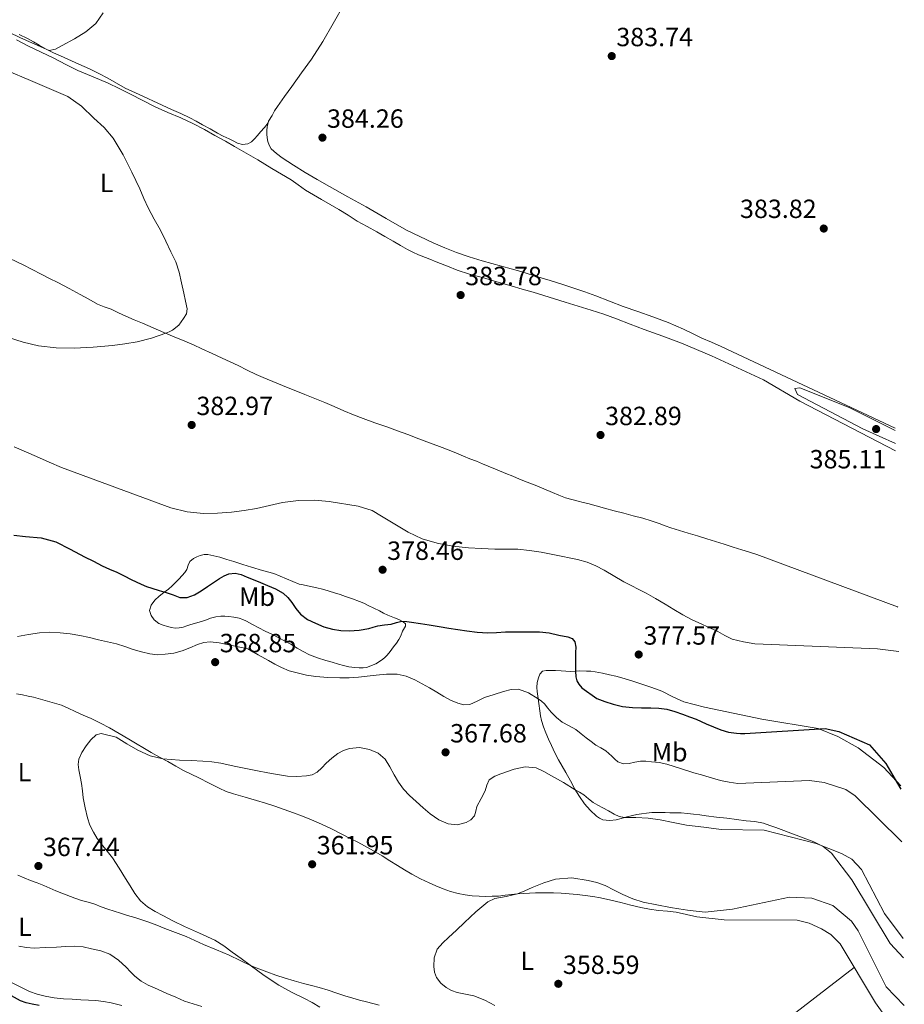
# Model space of a CAD drawing. Units: metres. Extents: x 608521 to 612013, y 4659871 to 4662238.
# Drawn here: x 611640 to 611976, y 4661584 to 4661959 of the extents above; entities that cross this region are included whole.
import ezdxf
from ezdxf.enums import TextEntityAlignment as Align

# ---------------------------------------------------------------- set-up
doc = ezdxf.new("R2010")
doc.units = ezdxf.units.M
doc.header["$MEASUREMENT"] = 0
for name, color, linetype, lineweight in [('Cota de punto acotado terreno', 7, 'Continuous', 0), ('Curva de nivel directora', 30, 'Continuous', 30), ('Curva de nivel intermedia', 30, 'Continuous', 0), ('Etiqueta de uso rústico', 92, 'Continuous', 0), ('Línea de cambio de uso (parcela vista)', 92, 'Continuous', 0), ('Punto acotado terreno (símbolo)', 7, 'Continuous', 0)]:
    doc.layers.add(name, color=color, linetype=linetype, lineweight=lineweight)
doc.styles.add('Style-Arial', font='arial.ttf')

# ---------------------------------------------------------------- blocks, each defined once
blk = doc.blocks.new('5PATER')
at = {"layer": 'Punto acotado terreno (símbolo)', "linetype": 'Continuous', "lineweight": 0}
h = blk.add_hatch(color=51, dxfattribs=at)
edge = h.paths.add_edge_path()
edge.add_ellipse((0, 0), major_axis=(-0.11, -0.111), ratio=0.999422, start_angle=0, end_angle=360)

msp = doc.modelspace()

# ---------------------------------------------------------------- linework, layer by layer
at = {"layer": 'Curva de nivel directora', "color": 30, "linetype": 'Continuous', "lineweight": 30, "elevation": 375, "flags": 128}
for points in [[(611637.48, 4661762.43), (611641.91, 4661762.02), (611647.77, 4661761.45), (611653.36, 4661759.9), (611658.87, 4661757.13), (611664.32, 4661754.3), (611667.69, 4661752.55), (611671.06, 4661750.81), (611673.82, 4661749.61), (611676.59, 4661748.42), (611679.34, 4661747.04), (611682.08, 4661745.66), (611683.94, 4661744.72), (611685.81, 4661743.8), (611687.84, 4661742.99), (611689.92, 4661742.33), (611692.66, 4661741.5), (611695.39, 4661740.7), (611697.98, 4661739.75), (611700.55, 4661738.82), (611703.39, 4661738.78), (611706.14, 4661739.85), (611708.65, 4661741.38), (611711.1, 4661742.95), (611713.36, 4661744.46), (611715.63, 4661745.98), (611717.37, 4661746.98), (611719.21, 4661747.75), (611721.52, 4661748.04), (611723.82, 4661747.52), (611726.13, 4661746.56), (611728.43, 4661745.6), (611731.16, 4661744.49), (611733.88, 4661743.38), (611736.9, 4661742.07), (611739.78, 4661740.45), (611741.56, 4661738.8), (611743.1, 4661736.92), (611744.69, 4661734.65), (611746.38, 4661732.45), (611749.06, 4661730.44), (611752.08, 4661728.96), (611755.27, 4661727.68), (611758.57, 4661726.75), (611761.78, 4661726.26), (611764.99, 4661726.15), (611768.68, 4661726.37), (611772.37, 4661726.94), (611774.09, 4661727.45), (611775.79, 4661727.95), (611778.36, 4661728.34), (611780.93, 4661728.7), (611782.96, 4661729.32), (611785, 4661729.79), (611786.83, 4661729.7), (611788.66, 4661729.44), (611792.03, 4661728.91), (611795.41, 4661728.37), (611799.1, 4661727.77), (611802.8, 4661727.18), (611806.23, 4661726.62), (611809.66, 4661726.07), (611813.62, 4661725.54), (611817.62, 4661725.3), (611821.01, 4661725.48), (611824.4, 4661725.69), (611827.51, 4661725.71), (611830.63, 4661725.73), (611833.99, 4661725.75), (611837.34, 4661725.76), (611841, 4661725.33), (611844.63, 4661724.48), (611848.13, 4661723.81), (611849.67, 4661723.13), (611850.73, 4661721.86), (611851.06, 4661719.87), (611850.98, 4661717.88), (611851.01, 4661714.33)], [(611851.01, 4661714.33), (611851.05, 4661710.78), (611851.17, 4661708.56), (611851.49, 4661707.1), (611852.22, 4661705.81), (611853.39, 4661704.45), (611859.16, 4661700.38), (611862.21, 4661699.29), (611865.27, 4661698.21), (611868.89, 4661697.33), (611872.62, 4661696.96), (611876.11, 4661696.88), (611879.6, 4661696.83), (611882.7, 4661696.74), (611885.78, 4661696.35), (611888.78, 4661695.44), (611891.72, 4661694.37), (611894.34, 4661693.44), (611896.94, 4661692.46), (611898.84, 4661691.6), (611900.73, 4661690.72), (611903.45, 4661689.54), (611906.22, 4661688.43), (611909.16, 4661687.53), (611912.2, 4661687.12), (611913.78, 4661687.07), (611915.36, 4661687.01), (611945.97, 4661688.92), (611951.16, 4661687.81), (611962.84, 4661682.71), (611968.95, 4661675.69), (611974.3, 4661666.46), (611974.72, 4661665.88)], [(611647.08, 4661583.62), (611644.4, 4661584.09), (611642.09, 4661584.57), (611639.9, 4661585.41), (611636.58, 4661587.25), (611633.25, 4661589.1), (611630.17, 4661590.81), (611627.08, 4661592.51), (611624.26, 4661594.18), (611621.49, 4661595.93), (611618.49, 4661597.9), (611616.05, 4661600.43), (611614.83, 4661602.48)]]:
    msp.add_lwpolyline(points, dxfattribs=at)
at = {"layer": 'Curva de nivel intermedia', "color": 30, "linetype": 'Continuous', "lineweight": 0, "flags": 128}
for points, elevation in [([(611635.48, 4661953.84), (611639.93, 4661951.63), (611650.82, 4661946.81), (611653.32, 4661947.32), (611655.82, 4661948.77), (611660.43, 4661951.23), (611664.83, 4661953.98), (611668.64, 4661957.13), (611671.4, 4661961.22)], 385), ([(611635.36, 4661837.71), (611640.98, 4661835.85), (611646.77, 4661834.55), (611653.57, 4661833.73), (611660.37, 4661833.6), (611667.63, 4661833.98), (611674.88, 4661834.64), (611679.61, 4661835.22), (611684.3, 4661836.03), (611689.78, 4661837.48), (611695.17, 4661839.28), (611696.5, 4661839.79), (611697.79, 4661840.44), (611700.11, 4661842.4), (611701.98, 4661844.94), (611703.04, 4661846.72), (611703.34, 4661848.56), (611702.7, 4661851.53), (611702.06, 4661854.5), (611701.2, 4661858.5), (611700.33, 4661862.49), (611698.96, 4661866.44), (611697.16, 4661870.26), (611695.21, 4661874.38), (611693.18, 4661878.46), (611690.8, 4661882.7), (611688.46, 4661886.96), (611686.89, 4661890.55), (611685.34, 4661894.16), (611683.81, 4661897.4), (611682.24, 4661900.62), (611678.96, 4661907.15), (611675.24, 4661913.48), (611671.81, 4661917.5), (611667.89, 4661921.11), (611663.2, 4661925.64), (611657.96, 4661929.32), (611650.86, 4661932.4), (611643.72, 4661935.38), (611634.77, 4661939.27)], 385), ([(611972.63, 4661797.35), (611960.23, 4661802.96), (611935.42, 4661815.94), (611934.41, 4661818.23), (611936.28, 4661818.59), (611955.03, 4661810.99), (611972.56, 4661802.3)], 385), ([(611973.89, 4661718.24), (611965.88, 4661719.26), (611919.2, 4661721.1), (611914.85, 4661721.89), (611910.59, 4661722.97), (611907.8, 4661724.34), (611905.08, 4661725.91), (611895.1, 4661730.43), (611891.76, 4661732.16), (611888.39, 4661734.18), (611885.06, 4661736.29), (611881.45, 4661738.36), (611877.81, 4661740.37), (611869.34, 4661744.71), (611861.91, 4661749.15), (611858.76, 4661750.87), (611855.45, 4661752.22), (611851.72, 4661753.19), (611842.97, 4661755.02), (611837.96, 4661755.98), (611833.52, 4661756.71), (611829.06, 4661757.16), (611820.28, 4661757.2), (611815.29, 4661757.4), (611810.3, 4661757.69), (611804.35, 4661758.35), (611798.45, 4661759.49), (611792.74, 4661761.13), (611787.38, 4661763.62), (611777.21, 4661769.75), (611773.64, 4661771.84), (611768.4, 4661773.58), (611757.29, 4661775.29), (611751.71, 4661775.81), (611745.63, 4661775.74), (611739.55, 4661774.97), (611729.74, 4661772.68), (611724.98, 4661771.89), (611720.19, 4661771.24), (611714.87, 4661770.8), (611709.54, 4661770.78), (611703.27, 4661771.36), (611697.16, 4661772.9), (611655.59, 4661788.29), (611650.81, 4661790.32), (611646.07, 4661792.44), (611637.57, 4661796.1)], 380), ([(611638.82, 4661723.9), (611642.98, 4661724.66), (611647.15, 4661725.37), (611651.1, 4661725.59), (611655.06, 4661725.39), (611658.84, 4661725.02), (611662.58, 4661724.38), (611666.13, 4661723.53), (611669.67, 4661722.68), (611673.06, 4661721.9), (611676.45, 4661721.1), (611679.66, 4661720.11), (611682.85, 4661719.01), (611685.96, 4661718.1), (611689.11, 4661717.34)], 370), ([(611689.11, 4661717.34), (611692.01, 4661717.04), (611694.92, 4661717.18), (611698.21, 4661717.64), (611701.46, 4661718.45), (611704.33, 4661719.66), (611707.2, 4661720.91), (611709.64, 4661721.71), (611712.1, 4661721.95), (611715.56, 4661721.51), (611726.42, 4661719.24), (611730.32, 4661717.02), (611734.22, 4661714.79), (611736.67, 4661713.42), (611739.16, 4661712.1), (611742.07, 4661710.92), (611745.12, 4661710.07), (611748.65, 4661709.29), (611752.22, 4661708.74), (611756.78, 4661708.34), (611761.34, 4661708.2), (611764.92, 4661708.28), (611768.49, 4661708.5), (611771.83, 4661708.87), (611775.16, 4661709.27), (611779.17, 4661709.61), (611783.2, 4661709.62), (611786.62, 4661708.9), (611789.88, 4661707.48), (611792.74, 4661705.97), (611795.53, 4661704.4), (611798.21, 4661702.78), (611800.89, 4661701.16), (611803.51, 4661699.78), (611806.23, 4661698.57), (611808.55, 4661697.91), (611810.87, 4661698.04), (611813.66, 4661699.33), (611816.45, 4661700.7), (611820.03, 4661701.94), (611823.66, 4661703.08), (611826.47, 4661703.8), (611829.3, 4661703.92), (611833.15, 4661702.57), (611836.77, 4661700.29), (611838.08, 4661699.36), (611839.26, 4661698.32), (611840.51, 4661696.73), (611841.74, 4661695.14), (611843.72, 4661693.14), (611845.9, 4661691.35), (611848.53, 4661689.95), (611851.11, 4661688.52), (611853.11, 4661686.94), (611855.11, 4661685.35), (611856.9, 4661684), (611858.7, 4661682.67), (611860.64, 4661681.61), (611862.53, 4661680.47), (611863.68, 4661679.44), (611864.81, 4661678.39), (611865.91, 4661677.3), (611867.1, 4661676.22), (611869.2, 4661675.49), (611871.43, 4661675.6), (611873.56, 4661676.12), (611875.71, 4661676.54), (611877.79, 4661676.49), (611879.88, 4661676.32), (611882.84, 4661675.98), (611885.78, 4661675.42), (611890.89, 4661673.77), (611895.98, 4661672.09), (611898.93, 4661671.3), (611901.87, 4661670.51), (611903.98, 4661669.81), (611906.11, 4661669.21), (611909.39, 4661668.6), (611912.67, 4661667.99), (611939.92, 4661669.14), (611945.52, 4661668.45), (611953.73, 4661665.73), (611957.28, 4661663.38), (611974.91, 4661645.98), (611975.03, 4661645.8)], 370), ([(611753.82, 4661583.01), (611750.9, 4661584.72), (611747.91, 4661586.32), (611742.98, 4661588.73), (611738.14, 4661591.3), (611732.62, 4661595.03), (611727.24, 4661598.94), (611723.86, 4661601.42), (611720.48, 4661603.89), (611717.21, 4661606.25), (611713.81, 4661608.4), (611708.07, 4661611.12), (611702.27, 4661613.69), (611698.14, 4661615.73), (611694.03, 4661617.81), (611691.11, 4661619.39), (611688.27, 4661621.17), (611685.58, 4661623.44), (611683.42, 4661626.21), (611681.68, 4661629.06), (611679.94, 4661631.91), (611677.49, 4661635.84), (611675, 4661639.75), (611672.95, 4661642.36), (611670.8, 4661644.9), (611669.15, 4661647.18), (611667.66, 4661649.58), (611666.37, 4661652.19), (611665.44, 4661654.95), (611664.52, 4661658.74), (611663.82, 4661662.56), (611663.47, 4661665.31), (611663.12, 4661668.06), (611662.65, 4661670.65), (611662.16, 4661673.24), (611661.93, 4661675.25), (611662.08, 4661677.26), (611663.24, 4661679.89), (611664.95, 4661682.33), (611666.69, 4661684.65), (611668.79, 4661686.5), (611670.58, 4661687.08), (611676.38, 4661685.6), (611680.41, 4661683.09), (611684.52, 4661680.69), (611689.23, 4661678.62), (611694.13, 4661677.37), (611697.29, 4661677.14), (611700.45, 4661676.96), (611704.84, 4661676.73), (611709.24, 4661676.5), (611712.72, 4661676.24), (611716.19, 4661675.74), (611721.23, 4661674.69), (611726.27, 4661673.62), (611730.12, 4661672.85), (611733.96, 4661672.08), (611737.71, 4661671.42)], 365), ([(611737.71, 4661671.42), (611741.48, 4661670.86), (611745.07, 4661670.67), (611748.68, 4661670.91), (611750.83, 4661671.33), (611752.81, 4661672.34), (611754.55, 4661674.06), (611756.18, 4661675.82), (611758.31, 4661677.67), (611760.57, 4661679.42), (611762.77, 4661680.63), (611765.1, 4661681.41), (611768.88, 4661681.73), (611772.69, 4661680.95), (611775.99, 4661679.57), (611778.63, 4661677.28), (611780.36, 4661674.34), (611782, 4661671.39), (611783.72, 4661668.59), (611785.63, 4661665.9), (611787.93, 4661663.48), (611790.38, 4661661.2), (611793.02, 4661658.79), (611795.74, 4661656.44), (611799.04, 4661654.24), (611802.63, 4661652.66), (611806, 4661652.31), (611809.43, 4661653.25), (611811.2, 4661654.23), (611812.54, 4661655.72), (611813.05, 4661657.51), (611813.47, 4661659.28), (611815.07, 4661662.27), (611816.68, 4661665.25), (611817.26, 4661667.39), (611818.17, 4661669.41), (611820.27, 4661670.84), (611822.65, 4661671.72), (611825.15, 4661672.65), (611827.68, 4661673.44), (611831.87, 4661674.36), (611836, 4661673.98), (611839, 4661672.61), (611841.89, 4661671.01), (611846.4, 4661668.36), (611850.91, 4661665.69), (611852.56, 4661664.69), (611854.2, 4661663.68), (611855.91, 4661662.25), (611857.66, 4661660.87), (611859.54, 4661659.82), (611861.44, 4661658.78), (611863.56, 4661657.58), (611865.69, 4661656.38), (611867.59, 4661655.53), (611869.6, 4661655.05), (611871.8, 4661655.08), (611873.99, 4661655.16), (611878.6, 4661654.8), (611883.2, 4661654.24), (611888.17, 4661653.19), (611893.14, 4661652.24), (611899.74, 4661651.42), (611906.34, 4661650.6), (611922.73, 4661650.28), (611942.53, 4661645.24), (611952.19, 4661641.42), (611956.01, 4661639.2), (611959.79, 4661635.37), (611968.52, 4661618.65), (611975.62, 4661609.07)], 365), ([(611820.35, 4661583.55), (611816.49, 4661585.66), (611812.39, 4661587.27), (611809.19, 4661587.93), (611805.98, 4661588.54), (611803.87, 4661589.36), (611801.86, 4661590.49), (611799.82, 4661592.1), (611798.2, 4661594.23), (611797.42, 4661596.29), (611797.17, 4661598.37), (611797.21, 4661601.74), (611798.42, 4661605), (611800.5, 4661607.38), (611802.68, 4661609.42), (611805.71, 4661612.29), (611808.75, 4661615.15), (611813.09, 4661619.22), (611817.67, 4661623.07), (611820.26, 4661624.32), (611824.65, 4661625.06), (611828.97, 4661626.02), (611831.72, 4661627.24), (611834.47, 4661628.47), (611838.89, 4661630.22), (611843.39, 4661631.68), (611849.55, 4661632.18), (611855.75, 4661631.2), (611859.07, 4661630.36), (611862.31, 4661629.2), (611865.65, 4661627.49), (611868.99, 4661625.8), (611872.78, 4661624.18), (611876.69, 4661622.94), (611881.87, 4661621.87), (611887.06, 4661620.93), (611890.3, 4661620.34), (611893.56, 4661619.84), (611896.92, 4661619.47), (611900.29, 4661619.1), (611910.73, 4661620.2), (611932.32, 4661624.78), (611940.86, 4661624.46), (611948.88, 4661621.64), (611955.99, 4661615.64), (611958.52, 4661611.99), (611969.08, 4661590.76), (611976.02, 4661583.65)], 360), ([(611666.97, 4661605.17), (611663.83, 4661605.86), (611660.66, 4661606.18), (611657.15, 4661606), (611653.63, 4661605.8), (611649.39, 4661605.61), (611645.14, 4661605.45), (611642.23, 4661605.67), (611639.33, 4661606.18)], 370), ([(611708.94, 4661583.2), (611705.66, 4661584.26), (611702.37, 4661585.31), (611699, 4661586.75), (611695.65, 4661588.21), (611692.09, 4661589.78), (611688.55, 4661591.37), (611685.88, 4661592.9), (611683.44, 4661594.8), (611681.79, 4661596.45), (611680.17, 4661598.13), (611677.26, 4661600.86), (611673.98, 4661603.17), (611670.54, 4661604.43), (611666.97, 4661605.17)], 370)]:
    msp.add_lwpolyline(points, dxfattribs=dict(at, elevation=elevation))
at = {"layer": 'Línea de cambio de uso (parcela vista)', "color": 92, "linetype": 'Continuous', "lineweight": 0, "extrusion": (0.002229, -0.001049, 0.999997), "elevation": -3140.86, "flags": 128}
msp.add_lwpolyline([(611904.04, 4661833.53), (611970.16, 4661802.42)], dxfattribs=at)
at = {"layer": 'Línea de cambio de uso (parcela vista)', "color": 92, "linetype": 'Continuous', "lineweight": 0}
for points in [[(611763.07, 4661964.42, 384.48), (611758.89, 4661957.1, 384.47), (611754.87, 4661950.24, 384.5), (611750.56, 4661943.56, 384.56), (611746.84, 4661938.33, 384.63), (611743.1, 4661933.11, 384.71), (611740.37, 4661929.33, 384.75), (611737.66, 4661925.55, 384.79), (611736.6, 4661923.87, 384.83), (611735.6, 4661922.15, 384.88), (611734.31, 4661919.94, 384.91), (611734.14, 4661919.29, 384.9)], [(611972.68, 4661794.59, 383.69), (611936.3, 4661813.42, 384.1), (611922.54, 4661821.61, 384.09), (611902.67, 4661830.68, 384.18), (611897.02, 4661833.07, 383.85), (611891.36, 4661835.46, 383.52), (611884.24, 4661838.17, 383.4), (611877.07, 4661840.74, 383.46), (611871.83, 4661842.81, 383.41), (611866.58, 4661844.84, 383.36), (611861.78, 4661846.54, 383.34), (611856.94, 4661848.1, 383.32), (611851.99, 4661849.63, 383.32), (611847.03, 4661851.16, 383.32), (611840.96, 4661853.05, 383.29), (611834.89, 4661854.89, 383.26), (611830.71, 4661856.09, 383.25), (611826.54, 4661857.29, 383.25), (611821.05, 4661858.87, 383.24), (611815.57, 4661860.44, 383.24), (611810.73, 4661861.81, 383.23), (611805.95, 4661863.33, 383.22), (611802.31, 4661864.76, 383.21), (611798.68, 4661866.24, 383.22), (611794.97, 4661867.69, 383.32), (611791.27, 4661869.15, 383.5), (611789.19, 4661870.11, 383.62), (611787.17, 4661871.19, 383.74), (611784.39, 4661872.72, 383.86), (611781.61, 4661874.28, 383.95), (611778.54, 4661876.05, 384.03), (611775.47, 4661877.82, 384.11), (611771.75, 4661879.88, 384.26), (611768.03, 4661881.94, 384.36), (611764.55, 4661884.15, 384.36), (611761.06, 4661886.37, 384.36), (611757.76, 4661888.25, 384.36), (611754.44, 4661890.12, 384.36), (611751.35, 4661891.93, 384.37), (611748.27, 4661893.77, 384.39), (611745.58, 4661895.69, 384.36), (611742.89, 4661897.62, 384.33), (611739.2, 4661899.78, 384.33), (611735.52, 4661901.94, 384.35), (611732.86, 4661903.63, 384.37), (611730.18, 4661905.29, 384.4), (611727.56, 4661906.78, 384.41), (611724.93, 4661908.26, 384.42), (611721.39, 4661910.28, 384.43), (611717.86, 4661912.3, 384.44), (611713.9, 4661914.54, 384.45), (611709.92, 4661916.74, 384.45), (611705.45, 4661919.05, 384.44), (611700.92, 4661921.21, 384.43), (611696.02, 4661923.28, 384.42), (611691.14, 4661925.41, 384.41), (611686.45, 4661927.82, 384.4), (611681.76, 4661930.24, 384.4), (611677.53, 4661932.35, 384.4), (611673.28, 4661934.42, 384.4), (611667.54, 4661936.8, 384.36), (611661.81, 4661939.19, 384.33), (611657.21, 4661941.53, 384.36), (611652.62, 4661943.87, 384.4), (611647.77, 4661946.2, 384.44), (611642.94, 4661948.55, 384.48), (611638.4, 4661950.87, 384.53)], [(611639.41, 4661952.89, 385.25), (611642.67, 4661951.44, 385.21), (611644.87, 4661950.17, 385.19), (611647.06, 4661948.87, 385.17), (611649.72, 4661947.37, 385.1), (611652.45, 4661945.98, 385.02), (611655.21, 4661944.76, 384.99), (611657.97, 4661943.55, 384.95), (611662.11, 4661941.7, 384.89), (611666.25, 4661939.83, 384.83), (611669.75, 4661938.13, 384.74), (611673.21, 4661936.33, 384.67), (611676.48, 4661934.39, 384.66), (611679.78, 4661932.52, 384.67), (611685.08, 4661930.09, 384.68), (611693.86, 4661926.04, 384.72)], [(611693.86, 4661926.04, 384.72), (611697.33, 4661924.41, 384.73), (611700.87, 4661922.91, 384.69), (611704.35, 4661921.29, 384.62), (611706.77, 4661919.94, 384.59), (611709.2, 4661918.59, 384.56), (611712.04, 4661917.01, 384.52), (611714.88, 4661915.43, 384.47), (611717.06, 4661914.29, 384.46), (611719.27, 4661913.2, 384.47), (611720.84, 4661912.42, 384.48), (611722.43, 4661911.65, 384.51), (611724.43, 4661911.12, 384.55), (611726.43, 4661911.3, 384.55), (611727.81, 4661912.13, 384.6), (611728.94, 4661913.2, 384.66), (611730.09, 4661914.52, 384.71), (611731.23, 4661915.85, 384.76), (611732.69, 4661917.57, 384.83), (611734.14, 4661919.29, 384.9)], [(611734.14, 4661919.29, 384.9), (611733.74, 4661917.75, 384.88), (611733.63, 4661916.4, 384.82), (611733.62, 4661915.04, 384.77), (611733.75, 4661913.63, 384.72), (611734.03, 4661912.22, 384.66), (611734.51, 4661910.77, 384.64), (611735.32, 4661909.47, 384.65), (611737.27, 4661907.6, 384.64), (611739.4, 4661906.05, 384.63), (611743.77, 4661903.19, 384.61), (611748.2, 4661900.45, 384.58), (611752.82, 4661897.76, 384.52), (611757.46, 4661895.11, 384.46), (611764.45, 4661891.23, 384.44), (611771.43, 4661887.36, 384.42), (611779.06, 4661882.94, 384.36), (611786.71, 4661878.55, 384.3), (611791.74, 4661876.05, 384.3), (611796.86, 4661873.74, 384.3), (611801.25, 4661871.81, 384.26), (611805.7, 4661870.01, 384.2), (611810.58, 4661868.31, 384.12), (611815.52, 4661866.8, 384.05), (611822.86, 4661864.79, 384.02), (611830.19, 4661862.74, 384), (611835.75, 4661861.04, 383.98), (611841.3, 4661859.32, 383.95), (611845.83, 4661857.91, 383.9), (611850.35, 4661856.47, 383.85), (611854.54, 4661855.02, 383.8), (611858.69, 4661853.48, 383.75), (611863.9, 4661851.49, 383.72), (611869.11, 4661849.5, 383.7), (611874.74, 4661847.53, 383.69), (611880.38, 4661845.57, 383.67), (611886.25, 4661843.34, 383.65), (611892.03, 4661840.9, 383.63), (611895.52, 4661839.17, 383.61), (611899.01, 4661837.46, 383.71), (611902.72, 4661835.86, 383.95), (611906.42, 4661834.26, 384.18)], [(611635.93, 4661867.78, 385.76), (611640.91, 4661865.36, 385.7), (611644.39, 4661863.57, 385.61), (611647.87, 4661861.78, 385.51), (611651, 4661860.18, 385.45), (611654.13, 4661858.57, 385.4), (611658.41, 4661856.32, 385.28), (611662.67, 4661854.04, 385.2), (611665.98, 4661852.2, 385.21), (611669.29, 4661850.37, 385.24), (611671.83, 4661849.38, 385.25), (611674.39, 4661848.46, 385.26), (611677.2, 4661847.08, 385.32), (611680.02, 4661845.74, 385.37), (611683.17, 4661844.44, 385.33), (611686.33, 4661843.14, 385.28), (611690.36, 4661841.36, 385.22), (611694.41, 4661839.6, 385.14), (611698.44, 4661837.93, 385.04), (611702.47, 4661836.26, 384.92), (611705.72, 4661834.84, 384.82), (611708.96, 4661833.39, 384.73), (611712.8, 4661831.58, 384.63), (611716.63, 4661829.77, 384.55), (611719.68, 4661828.4, 384.48), (611722.74, 4661827.04, 384.42), (611726.12, 4661825.31, 384.26), (611729.53, 4661823.64, 384.08), (611732.28, 4661822.48, 383.98), (611741.11, 4661818.76, 383.73), (611744.6, 4661817.36, 383.73), (611748.1, 4661815.95, 383.73), (611751.88, 4661814.46, 383.69), (611755.65, 4661812.96, 383.62), (611759.27, 4661811.41, 383.58), (611762.87, 4661809.83, 383.54), (611766.53, 4661808.31, 383.48), (611770.23, 4661806.86, 383.42), (611774.73, 4661805.26, 383.5), (611779.24, 4661803.66, 383.6), (611783.25, 4661802.2, 383.58), (611787.26, 4661800.72, 383.52), (611791.37, 4661799.17, 383.44), (611795.48, 4661797.62, 383.33), (611799.24, 4661796.22, 383.2), (611802.99, 4661794.82, 383.03), (611805.7, 4661793.68, 382.87), (611808.4, 4661792.51, 382.72), (611810.87, 4661791.56, 382.57), (611813.34, 4661790.6, 382.48), (611815.58, 4661789.65, 382.48), (611817.83, 4661788.7, 382.53), (611821.17, 4661787.34, 382.6), (611824.51, 4661785.98, 382.67), (611827.12, 4661784.89, 382.73), (611829.73, 4661783.79, 382.78), (611832.66, 4661782.64, 382.86), (611835.6, 4661781.49, 382.92)], [(611835.6, 4661781.49, 382.92), (611838.93, 4661780.1, 382.91), (611842.25, 4661778.69, 382.87), (611844.71, 4661777.69, 382.86), (611847.18, 4661776.75, 382.82), (611849.55, 4661776, 382.69), (611851.96, 4661775.37, 382.56), (611853.85, 4661774.95, 382.46), (611855.73, 4661774.51, 382.36), (611858.87, 4661773.63, 382.22), (611862.01, 4661772.76, 382.12), (611865.67, 4661771.79, 382.04), (611869.33, 4661770.82, 382), (611872.95, 4661769.86, 381.98), (611876.58, 4661768.91, 382), (611879.74, 4661767.96, 382.07), (611882.86, 4661766.9, 382.2), (611885.04, 4661766.07, 382.31), (611887.22, 4661765.29, 382.44), (611890.51, 4661764.28, 382.6), (611893.81, 4661763.27, 382.73), (611897.39, 4661762.18, 382.76), (611900.97, 4661761.09, 382.65), (611904.23, 4661760.09, 382.51), (611907.49, 4661759.07, 382.36), (611910.89, 4661757.96, 382.1), (611914.29, 4661756.87, 382.05), (611917.1, 4661756, 382.28), (611919.91, 4661755.13, 382.51), (611973.41, 4661735.18, 382.56), (611973.62, 4661735.11, 382.56)], [(611783.8, 4661722.8, 373.64), (611782.96, 4661721.46, 373.48), (611781.8, 4661720.07, 372.95), (611780.52, 4661718.29, 372.37), (611779.42, 4661716.87, 371.93), (611778.37, 4661715.85, 371.67), (611777.2, 4661714.95, 371.42), (611775.12, 4661713.59, 370.9), (611771.54, 4661712.21, 370.45), (611770.21, 4661712.07, 370.36), (611768.68, 4661712.09, 370.16), (611767.14, 4661712.17, 370.1), (611764.77, 4661712.37, 370.34), (611762.81, 4661712.92, 370.41), (611760.84, 4661713.48, 370.49), (611758.47, 4661714.17, 370.6), (611756.11, 4661714.87, 370.76), (611752.93, 4661715.82, 371.19), (611749.87, 4661716.99, 371.69), (611747.48, 4661718.22, 372.08), (611745.12, 4661719.57, 372.32), (611742.73, 4661720.98, 372.31), (611740.32, 4661722.35, 372.3), (611737.92, 4661723.58, 372.3), (611735.51, 4661724.78, 372.3), (611733.04, 4661726.01, 372.24), (611730.57, 4661727.23, 372.15), (611728.21, 4661728.51, 372.01), (611725.85, 4661729.82, 371.88), (611724.48, 4661730.46, 371.87), (611723.05, 4661730.95, 371.89), (611721.1, 4661731.36, 371.94), (611719.13, 4661731.58, 371.99), (611717.66, 4661731.66, 371.99), (611716.19, 4661731.63, 371.93), (611714.17, 4661731.37, 371.72), (611712.18, 4661730.87, 371.5), (611710.68, 4661730.31, 371.33), (611709.18, 4661729.77, 371.21), (611706.95, 4661729.13, 371.29), (611704.73, 4661728.5, 371.45), (611703.26, 4661728.01, 371.47), (611701.78, 4661727.52, 371.5), (611700.28, 4661727.2, 371.59), (611698.78, 4661727.15, 371.68), (611697.32, 4661727.35, 371.77), (611695.86, 4661727.73, 371.86), (611694.18, 4661728.27, 372.04), (611692.57, 4661728.95, 372.33), (611690.74, 4661730.29, 372.96), (611689.59, 4661732, 373.36), (611689.07, 4661733.85, 373.7), (611689.67, 4661735.84, 374.14), (611691.05, 4661737.75, 374.49), (611692.67, 4661739.32, 374.82), (611694.5, 4661740.64, 375.25), (611696.29, 4661742, 375.66), (611697.61, 4661743.22, 375.9), (611698.9, 4661744.48, 376.12), (611700.2, 4661745.82, 376.32), (611701.48, 4661747.17, 376.55), (611702.4, 4661748.29, 376.81), (611703.22, 4661749.46, 377.11), (611703.75, 4661751.02, 377.45), (611704.35, 4661752.51, 377.8), (611705.8, 4661753.57, 378.38), (611706.98, 4661754.22, 378.19), (611708.23, 4661754.77, 377.94), (611709.74, 4661755.12, 377.76), (611711.25, 4661755.08, 377.57), (611713.51, 4661754.65, 377.25), (611715.74, 4661754.08, 376.91), (611718.44, 4661753.28, 376.32), (611721.13, 4661752.45, 375.85), (611724.47, 4661751.38, 375.7), (611727.81, 4661750.3, 375.6), (611732.03, 4661749.1, 375.4), (611736.25, 4661747.92, 375.35), (611741.09, 4661745.83, 376.18), (611745.92, 4661743.91, 377.4), (611747.47, 4661743.56, 377.71), (611749.03, 4661743.23, 377.96), (611752.17, 4661742.53, 378.14), (611755.31, 4661741.8, 378.13), (611757.37, 4661741.25, 378.14), (611759.4, 4661740.6, 378.08), (611761.46, 4661739.88, 377.91), (611763.51, 4661739.15, 377.73), (611766.2, 4661738.25, 377.55), (611768.86, 4661737.32, 377.36), (611770.5, 4661736.59, 377.13), (611772.12, 4661735.8, 376.88), (611774.3, 4661734.75, 376.68), (611776.48, 4661733.68, 376.48), (611778.03, 4661732.86, 376.3), (611779.59, 4661732.05, 376.06), (611780.87, 4661731.54, 375.68), (611782.15, 4661731.09, 375.3), (611783.78, 4661730.38, 375.07), (611785.42, 4661729.59, 374.94), (611786.36, 4661728.81, 374.9)], [(611786.36, 4661728.81, 374.9), (611786.31, 4661727.85, 374.86), (611785.22, 4661726.04, 374.47), (611784.52, 4661724.18, 373.77), (611783.8, 4661722.8, 373.64)], [(611975.73, 4661601.73, 362.71), (611970.61, 4661607.23, 362.9), (611956.12, 4661631.46, 364.21), (611948.32, 4661641.59, 365.02), (611945.13, 4661644.08, 365.21), (611941.57, 4661645.9, 365.34), (611927.23, 4661651.32, 365.67), (611924.86, 4661652.1, 365.33), (611922.49, 4661652.89, 365), (611919.21, 4661653.54, 364.99), (611915.84, 4661653.89, 365.28), (611912.22, 4661654.37, 365.43), (611908.6, 4661654.83, 365.56), (611904.61, 4661655.26, 365.54), (611900.62, 4661655.69, 365.33), (611898.26, 4661656.06, 365.01), (611895.89, 4661656.43, 364.71), (611893.53, 4661656.68, 364.67), (611891.17, 4661656.82, 364.72), (611889, 4661656.88, 364.82), (611886.83, 4661656.94, 364.93), (611885.12, 4661656.98, 365.04), (611883.4, 4661657.03, 365.12), (611881.7, 4661657.04, 365.12), (611879.99, 4661656.98, 365.12), (611878.02, 4661656.79, 365.11), (611876.06, 4661656.5, 365.11), (611874.37, 4661656.26, 365.11), (611872.7, 4661655.91, 365.12), (611870.52, 4661655.31, 365.12), (611868.34, 4661654.7, 365.12), (611866.46, 4661654.18, 365.12), (611864.02, 4661653.99, 365.11), (611862.69, 4661654.03, 365.11), (611861.36, 4661654.26, 365.11), (611860.09, 4661654.82, 365.11), (611858.96, 4661655.64, 365.1), (611856.53, 4661657.85, 365.04), (611854.42, 4661660.32, 364.96), (611852.5, 4661663.07, 364.92), (611850.77, 4661665.92, 364.9), (611849.05, 4661669.11, 364.9), (611847.32, 4661672.28, 365.11), (611845.93, 4661674.69, 365.46), (611844.55, 4661677.1, 365.83), (611843.17, 4661679.75, 366.19), (611841.86, 4661682.45, 366.54), (611840.75, 4661684.87, 366.82), (611839.7, 4661687.3, 367.12), (611838.77, 4661689.64, 367.61), (611838.08, 4661692.05, 368.17), (611837.74, 4661693.83, 368.49), (611837.45, 4661695.63, 368.82), (611837.03, 4661698.47, 369.42), (611836.63, 4661701.3, 370.11), (611836.45, 4661702.97, 370.84), (611836.33, 4661704.61, 371.53), (611836.46, 4661706.4, 371.7), (611836.88, 4661708.23, 371.85), (611837.4, 4661709.66, 372.13), (611838.44, 4661710.71, 372.41), (611839.84, 4661711.06, 372.64), (611841.24, 4661711.05, 372.88), (611843.42, 4661710.99, 373.24), (611845.59, 4661710.9, 373.6), (611847.35, 4661710.79, 373.96), (611849.09, 4661710.69, 374.38), (611850.84, 4661710.76, 375), (611852.6, 4661710.86, 375.55), (611855.13, 4661710.79, 375.64), (611856.82, 4661710.72, 375.85), (611858.49, 4661710.57, 376.06), (611861.22, 4661710.06, 376.36), (611863.94, 4661709.4, 376.65), (611866.31, 4661708.82, 376.82), (611868.67, 4661708.19, 376.84), (611872.47, 4661707.04, 376.69), (611876.24, 4661705.83, 376.48), (611880.07, 4661704.54, 376.13), (611883.87, 4661703.16, 375.88), (611888.01, 4661701.01, 376.07), (611892.22, 4661699.09, 376.54), (611896.14, 4661698.1, 376.98), (611900.07, 4661697.11, 377.43), (611921.83, 4661692.51, 376.8), (611943.28, 4661688.92, 375.72), (611950.69, 4661685.97, 374.85), (611958.51, 4661681.65, 375.06), (611968.21, 4661674.15, 375.32), (611974.69, 4661667.21, 375.5)], [(611638.48, 4661702.18, 367.35), (611640.68, 4661701.75, 367.17), (611642.81, 4661701.31, 366.91), (611644.93, 4661700.82, 366.74), (611647.58, 4661700.1, 366.75), (611650.24, 4661699.36, 366.79), (611652.91, 4661698.65, 366.81), (611655.55, 4661697.85, 366.82), (611658.14, 4661696.7, 366.83), (611660.7, 4661695.43, 366.83), (611663.76, 4661694.08, 366.56), (611666.82, 4661692.71, 366.22), (611670.35, 4661691.03, 366.05), (611673.8, 4661689.18, 365.88), (611677.48, 4661687.05, 365.64), (611681.14, 4661684.89, 365.41), (611689.65, 4661679.84, 365.06)], [(611689.65, 4661679.84, 365.06), (611692.81, 4661678.09, 364.92), (611695.99, 4661676.36, 364.76), (611698.96, 4661674.64, 364.57), (611701.94, 4661672.95, 364.38), (611704.85, 4661671.54, 364.26), (611707.78, 4661670.17, 364.21), (611711.65, 4661668.2, 364.23), (611715.54, 4661666.23, 364.23), (611718.22, 4661665.05, 364.19), (611720.98, 4661664.08, 364.12), (611725.33, 4661662.83, 363.98), (611729.68, 4661661.6, 363.84), (611733.17, 4661660.53, 363.73), (611736.64, 4661659.41, 363.61), (611740.2, 4661658.17, 363.36), (611743.74, 4661656.87, 363.07), (611747.18, 4661655.57, 362.9), (611750.59, 4661654.22, 362.76), (611754.43, 4661652.57, 362.68), (611758.2, 4661650.79, 362.58), (611761.91, 4661648.92, 362.44), (611765.6, 4661647.02, 362.28), (611768.18, 4661645.69, 362.14), (611770.74, 4661644.34, 362), (611774.13, 4661642.46, 361.91), (611777.48, 4661640.48, 361.81), (611780.38, 4661638.67, 361.72), (611783.28, 4661636.85, 361.62), (611786.03, 4661635.16, 361.55), (611788.81, 4661633.52, 361.48), (611792.03, 4661631.84, 361.41), (611795.3, 4661630.28, 361.35), (611797.94, 4661629.08, 361.27), (611800.62, 4661627.96, 361.2), (611803.47, 4661626.96, 361.13), (611806.39, 4661626.19, 361.09), (611809.04, 4661625.68, 361.06), (611811.71, 4661625.36, 361.04), (611814.32, 4661625.19, 361.03), (611816.94, 4661625.12, 361.03), (611819.3, 4661625.13, 360.95), (611821.66, 4661625.24, 360.79), (611824.19, 4661625.53, 360.55), (611826.72, 4661625.83, 360.3), (611828.9, 4661626.02, 360.15), (611831.09, 4661626.18, 360.02), (611833.46, 4661626.32, 359.91), (611835.83, 4661626.41, 359.83), (611839.21, 4661626.47, 359.75), (611842.6, 4661626.43, 359.73), (611845.6, 4661626.31, 359.77), (611848.6, 4661626.08, 359.8), (611851.64, 4661625.76, 359.85), (611854.68, 4661625.4, 359.85), (611857.6, 4661625.05, 359.77), (611860.5, 4661624.58, 359.7), (611864.38, 4661623.7, 359.6), (611868.23, 4661622.75, 359.5), (611872.02, 4661621.78, 359.42), (611875.81, 4661620.83, 359.37), (611879.19, 4661620.2, 359.32), (611882.59, 4661619.74, 359.28), (611885.94, 4661619.52, 359.22), (611889.26, 4661619.14, 359.22), (611893.18, 4661618.21, 359.3), (611897.1, 4661617.27, 359.38), (611907.47, 4661616.22, 359.3), (611935.22, 4661616.08, 359.45), (611939.81, 4661614.89, 359.53), (611944.56, 4661612.71, 359.61), (611948.03, 4661610.64, 359.66), (611951.67, 4661607.08, 359.72), (611965.01, 4661584.57, 359.8), (611971.98, 4661574.8, 359.81)], [(611655.69, 4661626.33, 367.39), (611653.35, 4661627.27, 367.41), (611651.07, 4661628.28, 367.54), (611648.78, 4661629.3, 367.81), (611646.25, 4661630.23, 368.32), (611643.72, 4661631.16, 368.76), (611641.33, 4661632.14, 368.91), (611638.94, 4661633.18, 369.04)], [(611776.28, 4661583.77, 362.31), (611773.89, 4661584.38, 362.58), (611771.5, 4661584.99, 362.87), (611768.9, 4661585.65, 363.16), (611766.31, 4661586.36, 363.4), (611763.28, 4661587.31, 363.53), (611760.26, 4661588.29, 363.6), (611756.92, 4661589.37, 363.66), (611753.58, 4661590.44, 363.75), (611750.61, 4661591.25, 363.86), (611747.62, 4661592, 363.98), (611744.08, 4661592.96, 364.11), (611740.54, 4661593.95, 364.25), (611737.05, 4661595.1, 364.42), (611733.59, 4661596.37, 364.62), (611730.6, 4661597.52, 364.79), (611727.65, 4661598.74, 364.97), (611723.5, 4661600.76, 365.29), (611719.35, 4661602.78, 365.62), (611714.48, 4661604.81, 365.92), (611709.6, 4661606.82, 366.13), (611706.3, 4661608.37, 366.23), (611702.98, 4661609.88, 366.33), (611698.91, 4661611.41, 366.45), (611694.83, 4661612.9, 366.56), (611691.82, 4661614.15, 366.64), (611688.79, 4661615.32, 366.72), (611686.09, 4661616.19, 366.77), (611683.37, 4661617.04, 366.82), (611680.68, 4661617.87, 366.85), (611677.98, 4661618.71, 366.9), (611675.58, 4661619.47, 366.98), (611673.18, 4661620.24, 367.08), (611670.67, 4661621.18, 367.14), (611668.16, 4661622.14, 367.2), (611665.66, 4661622.85, 367.26), (611663.16, 4661623.56, 367.32), (611660.59, 4661624.46, 367.36), (611655.69, 4661626.33, 367.39)], [(611956.99, 4661598.09, 359.75), (611922.58, 4661571.57, 357.5)], [(611636.29, 4661592.45, 373.93), (611639.85, 4661590.67, 373.9), (611643.43, 4661588.92, 373.84), (611646.35, 4661587.85, 373.83), (611649.39, 4661587.13, 373.85), (611652.81, 4661586.5, 373.97), (611656.25, 4661586.12, 374.06), (611659.55, 4661585.95, 374.04), (611662.86, 4661585.78, 373.98), (611665.76, 4661585.64, 373.91), (611668.66, 4661585.49, 373.84), (611671.55, 4661585.16, 373.77), (611674.4, 4661584.59, 373.71), (611676.43, 4661584.12, 373.65), (611678.46, 4661583.65, 373.6)]]:
    msp.add_polyline3d(points, dxfattribs=at)

# ---------------------------------------------------------------- block references
at = {"layer": 'Punto acotado terreno (símbolo)', "color": 7, "linetype": 'Continuous', "lineweight": 0, "xscale": 10, "yscale": 10, "zscale": 10}
for p in [(611864.77, 4661944.72, 383.74), (611754.77, 4661913.69, 384.26), (611945.4, 4661879.12, 383.82), (611807.31, 4661853.82, 383.78), (611705.04, 4661804.41, 382.97), (611965.3, 4661802.85, 385.11), (611860.51, 4661800.59, 382.89), (611777.64, 4661749.34, 378.46), (611875.03, 4661717.1, 377.57), (611713.97, 4661714.2, 368.85), (611801.58, 4661679.9, 367.68), (611646.77, 4661636.67, 367.44), (611750.86, 4661637.32, 361.95), (611844.46, 4661591.85, 358.59)]:
    msp.add_blockref('5PATER', p, dxfattribs=at)

# ---------------------------------------------------------------- texts
at = {"layer": 'Cota de punto acotado terreno', "color": 7, "linetype": 'Continuous', "lineweight": 0, "style": 'Style-Arial'}
for s, p in [('383.74', (611866.51, 4661948.47, 383.74)), ('384.26', (611756.51, 4661917.44, 384.26)), ('383.82', (611913.54, 4661883.12, 383.82)), ('383.78', (611809.05, 4661857.57, 383.78)), ('382.97', (611706.84, 4661808.16, 382.97)), ('382.89', (611862.25, 4661804.34, 382.89)), ('385.11', (611940.02, 4661787.89, 385.11)), ('378.46', (611779.38, 4661753.09, 378.46)), ('377.57', (611876.83, 4661720.85, 377.57)), ('368.85', (611715.7, 4661717.95, 368.85)), ('367.68', (611803.32, 4661683.65, 367.68)), ('367.44', (611648.5, 4661640.42, 367.44)), ('361.95', (611752.6, 4661641.07, 361.95)), ('358.59', (611846.2, 4661595.6, 358.59))]:
    msp.add_text(s, height=7, dxfattribs=at).set_placement(p)
at = {"layer": 'Etiqueta de uso rústico', "color": 92, "linetype": 'Continuous', "lineweight": 0, "style": 'Style-Arial'}
for s, p in [('L', (611672.73, 4661896.46, 385.15)), ('Mb', (611729.88, 4661739.09, 373.78)), ('Mb', (611886.78, 4661679.92, 371.07)), ('L', (611641.46, 4661672.33, 367.42)), ('L', (611641.67, 4661613.55, 369.37)), ('L', (611832.66, 4661600.61, 359.31))]:
    msp.add_text(s, height=7, dxfattribs=at).set_placement(p, align=Align.MIDDLE_CENTER)

doc.saveas('drawing.dxf')
